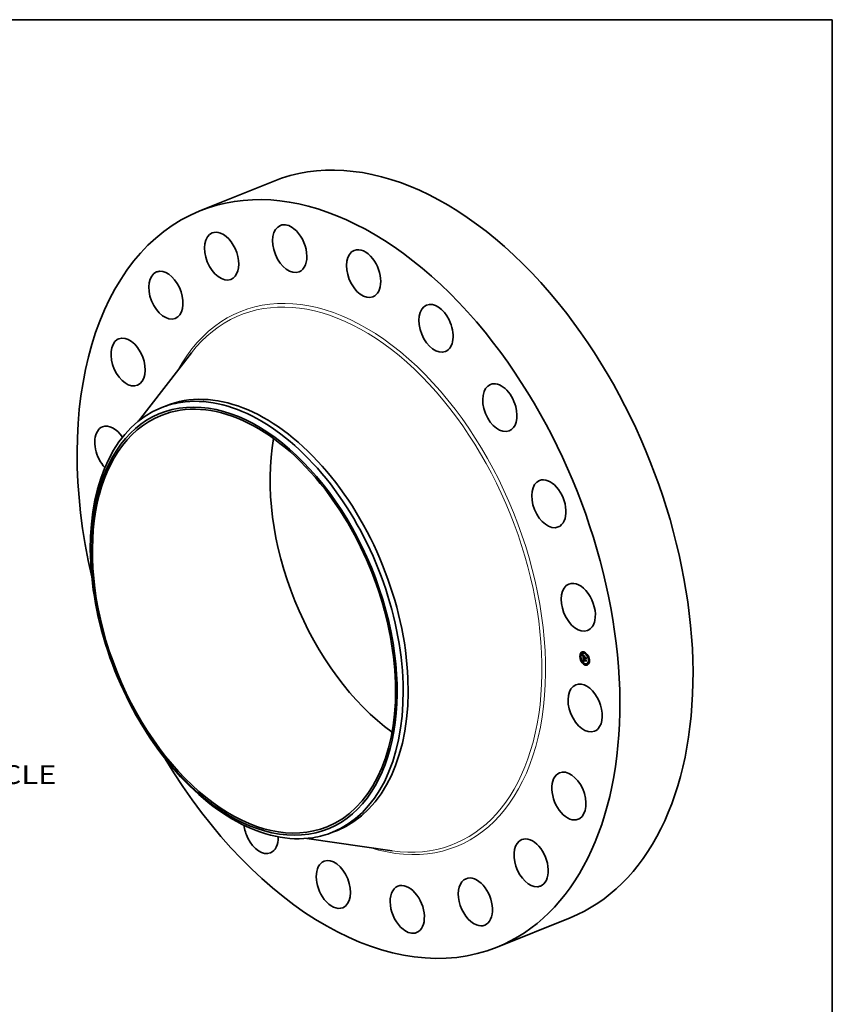
# Model space of a CAD drawing. Extents: x 0 to 10.8, y 0 to 8.2.
# Drawn here: x 6.5 to 10.8, y 3.1 to 8.2 of the extents above; entities that cross this region are included whole.
import ezdxf
from ezdxf.enums import TextEntityAlignment as Align

# ---------------------------------------------------------------- set-up
doc = ezdxf.new("R2010")
doc.units = 0
doc.header["$MEASUREMENT"] = 0
doc.layers.get('0').update_dxf_attribs({"lineweight": 13})
doc.layers.add('1', color=7, linetype='Continuous', lineweight=13)
doc.styles.get("Standard").update_dxf_attribs({"font": 'isocp.shx'})

# ---------------------------------------------------------------- blocks, each defined once
blk = doc.blocks.new('BLOCK10')
at = {"color": 7, "lineweight": 13, "ltscale": 0.03937}
blk.add_text('BOLT CIRCLE', height=0.656168, dxfattribs=at).set_placement((14.779127, -8.134092), (21.367356, -8.134092), align=Align.FIT)

msp = doc.modelspace()

# ---------------------------------------------------------------- linework, layer by layer
at = {"color": 7, "lineweight": 35, "ltscale": 0.010333}
for p, q in [((7.436042, 7.247876), (7.819361, 7.402514)), ((8.993391, 3.387685), (9.376709, 3.542323))]:
    msp.add_line(p, q, dxfattribs=at)
at = {"color": 7, "lineweight": 35, "ltscale": 0.011308}
for p, q in [((7.113972, 6.145592), (7.391212, 6.503002)), ((7.996535, 3.957888), (8.444165, 3.89291))]:
    msp.add_line(p, q, dxfattribs=at)
at = {"color": 7, "lineweight": 35, "ltscale": 0.000697}
for p, q in [((7.232546, 6.215523), (7.258417, 6.22596)), ((8.130477, 3.989827), (8.156347, 4.000264))]:
    msp.add_line(p, q, dxfattribs=at)
at = {"color": 7, "lineweight": 35, "ltscale": 4.4e-05}
for p, q in [((9.4303, 4.911112), (9.428657, 4.910449)), ((9.431984, 4.906939), (9.430341, 4.906276)), ((9.435419, 4.930654), (9.433776, 4.929991)), ((9.437103, 4.926481), (9.43546, 4.925818)), ((9.442777, 4.928541), (9.441134, 4.927879)), ((9.44571, 4.906247), (9.447353, 4.906909)), ((9.450766, 4.934291), (9.449123, 4.933628)), ((9.449917, 4.911254), (9.45156, 4.911917)), ((9.450368, 4.904677), (9.452011, 4.90534)), ((9.450438, 4.904219), (9.452081, 4.904882)), ((9.45156, 4.911917), (9.450579, 4.913384)), ((9.45245, 4.930118), (9.450807, 4.929455)), ((9.451296, 4.904364), (9.452938, 4.905027)), ((9.451814, 4.90419), (9.453457, 4.904852)), ((9.452112, 4.904089), (9.453755, 4.904752)), ((9.46735, 4.919892), (9.465708, 4.91923)), ((9.469034, 4.915719), (9.467391, 4.915056)), ((9.438407, 4.887112), (9.436764, 4.886449)), ((9.440091, 4.882939), (9.438448, 4.882276)), ((9.445869, 4.885241), (9.447512, 4.885904)), ((9.446225, 4.885379), (9.447867, 4.886042)), ((9.446311, 4.892311), (9.447954, 4.892974)), ((9.446574, 4.885505), (9.448217, 4.886168)), ((9.446863, 4.891964), (9.448506, 4.892626)), ((9.446918, 4.885619), (9.448561, 4.886282)), ((9.447139, 4.892032), (9.448782, 4.892695)), ((9.447256, 4.885722), (9.448899, 4.886385)), ((9.454992, 4.872714), (9.453349, 4.872051)), ((9.456675, 4.86854), (9.455032, 4.867878)), ((9.458004, 4.891297), (9.459085, 4.892667)), ((9.464664, 4.87429), (9.463021, 4.873627)), ((9.470338, 4.87635), (9.468696, 4.875688)), ((9.472022, 4.872177), (9.470379, 4.871515)), ((9.475457, 4.895893), (9.473815, 4.89523)), ((9.477141, 4.891719), (9.475498, 4.891057))]:
    msp.add_line(p, q, dxfattribs=at)
at = {"color": 7, "lineweight": 35, "ltscale": 8e-06}
for p, q in [((9.443354, 4.920318), (9.443544, 4.920077)), ((9.444508, 4.919992), (9.444797, 4.920108)), ((9.444756, 4.918627), (9.444985, 4.918387)), ((9.444785, 4.914232), (9.444769, 4.913904)), ((9.444871, 4.919522), (9.445173, 4.919644)), ((9.445023, 4.9037), (9.445315, 4.903818)), ((9.445233, 4.919084), (9.445545, 4.919209)), ((9.445299, 4.9137), (9.445586, 4.913816)), ((9.445301, 4.913167), (9.445588, 4.913283)), ((9.445323, 4.914179), (9.445606, 4.914294)), ((9.44533, 4.91258), (9.445609, 4.912692)), ((9.445374, 4.914605), (9.445658, 4.914719)), ((9.445451, 4.914976), (9.445555, 4.915293)), ((9.445451, 4.914976), (9.445748, 4.915096)), ((9.445555, 4.915293), (9.445867, 4.915419)), ((9.445594, 4.91304), (9.445607, 4.912729)), ((9.445607, 4.912729), (9.445624, 4.912398)), ((9.445708, 4.914969), (9.445645, 4.914657)), ((9.445668, 4.911774), (9.445695, 4.911475)), ((9.445695, 4.911475), (9.445728, 4.911149)), ((9.445799, 4.915261), (9.445708, 4.914969)), ((9.445843, 4.915766), (9.446133, 4.915883)), ((9.446374, 4.917125), (9.446606, 4.916928)), ((9.446606, 4.916928), (9.446835, 4.916733)), ((9.451448, 4.911106), (9.451731, 4.91122)), ((9.451841, 4.903904), (9.452119, 4.904016)), ((9.458636, 4.90786), (9.458919, 4.907974)), ((9.44523, 4.903426), (9.445539, 4.903551)), ((9.445866, 4.897501), (9.445872, 4.8972)), ((9.445872, 4.8972), (9.44589, 4.896879)), ((9.446462, 4.897724), (9.446776, 4.89785)), ((9.446466, 4.897495), (9.446767, 4.897617)), ((9.44647, 4.889789), (9.446532, 4.889463)), ((9.446475, 4.897249), (9.446765, 4.897366)), ((9.446488, 4.896984), (9.446773, 4.897099)), ((9.446506, 4.896701), (9.44679, 4.896816)), ((9.446532, 4.889463), (9.446604, 4.889154)), ((9.446604, 4.889154), (9.446687, 4.888864)), ((9.446768, 4.897206), (9.446783, 4.896902)), ((9.446942, 4.890729), (9.446914, 4.891064)), ((9.446979, 4.89041), (9.446942, 4.890729)), ((9.447024, 4.890107), (9.446979, 4.89041)), ((9.447201, 4.890968), (9.447226, 4.890665)), ((9.447913, 4.885892), (9.447587, 4.885813)), ((9.447844, 4.888079), (9.448123, 4.888191)), ((9.448232, 4.885959), (9.447913, 4.885892)), ((9.447993, 4.887911), (9.44829, 4.888031)), ((9.448157, 4.88775), (9.448464, 4.887874)), ((9.448545, 4.886014), (9.448232, 4.885959)), ((9.448852, 4.886058), (9.448545, 4.886014)), ((9.451837, 4.902007), (9.451979, 4.901741)), ((9.451979, 4.901741), (9.452136, 4.901476)), ((9.452136, 4.901476), (9.45231, 4.901214)), ((9.4524, 4.902091), (9.452679, 4.902204)), ((9.452533, 4.901859), (9.452812, 4.901972)), ((9.459624, 4.893456), (9.459908, 4.89357))]:
    msp.add_line(p, q, dxfattribs=at)
at = {"color": 7, "lineweight": 35, "ltscale": 0.000392}
msp.add_line((9.444426, 4.904695), (9.443354, 4.920318), dxfattribs=at)
at = {"color": 7, "lineweight": 35, "ltscale": 7e-06}
for p, q in [((9.443544, 4.920077), (9.443725, 4.919849)), ((9.443725, 4.919849), (9.443897, 4.919635)), ((9.44378, 4.921027), (9.443949, 4.921235)), ((9.44378, 4.921027), (9.444028, 4.921127)), ((9.444145, 4.920494), (9.444415, 4.920603)), ((9.444812, 4.91453), (9.444785, 4.914232)), ((9.44485, 4.914798), (9.444812, 4.91453)), ((9.44536, 4.912163), (9.445632, 4.912273)), ((9.445392, 4.911754), (9.445661, 4.911863)), ((9.445425, 4.911355), (9.445696, 4.911464)), ((9.445461, 4.910964), (9.445736, 4.911075)), ((9.445555, 4.915293), (9.445686, 4.915557)), ((9.445584, 4.913602), (9.445587, 4.913331)), ((9.445587, 4.913331), (9.445594, 4.91304)), ((9.445647, 4.912047), (9.445668, 4.911774)), ((9.445686, 4.915557), (9.445843, 4.915766)), ((9.445917, 4.915535), (9.445799, 4.915261)), ((9.446063, 4.915789), (9.445917, 4.915535)), ((9.445949, 4.917492), (9.446155, 4.917313)), ((9.446236, 4.916024), (9.446063, 4.915789)), ((9.446304, 4.916525), (9.44607, 4.916411)), ((9.446155, 4.917313), (9.446374, 4.917125)), ((9.446559, 4.916633), (9.446304, 4.916525)), ((9.446559, 4.916633), (9.446826, 4.916741)), ((9.446835, 4.916733), (9.446559, 4.916633)), ((9.447512, 4.917387), (9.447379, 4.917123)), ((9.451305, 4.90392), (9.451332, 4.903641)), ((9.451578, 4.911657), (9.45156, 4.911917)), ((9.451841, 4.903904), (9.451814, 4.90419)), ((9.451881, 4.903625), (9.451841, 4.903904)), ((9.451881, 4.903625), (9.452153, 4.903735)), ((9.44587, 4.897781), (9.445866, 4.897501)), ((9.445886, 4.898041), (9.44587, 4.897781)), ((9.44589, 4.896879), (9.44591, 4.896608)), ((9.44591, 4.896608), (9.445934, 4.896335)), ((9.445934, 4.896335), (9.445961, 4.896061)), ((9.445961, 4.896061), (9.445992, 4.895786)), ((9.445992, 4.895786), (9.446027, 4.89551)), ((9.446311, 4.892311), (9.446308, 4.892016)), ((9.446308, 4.892016), (9.44631, 4.891724)), ((9.44631, 4.891724), (9.446317, 4.891436)), ((9.446317, 4.891436), (9.446328, 4.891153)), ((9.446328, 4.891153), (9.446345, 4.890874)), ((9.446488, 4.896984), (9.446475, 4.897249)), ((9.446478, 4.8983), (9.446511, 4.898594)), ((9.446506, 4.896701), (9.446488, 4.896984)), ((9.446687, 4.888864), (9.446779, 4.888591)), ((9.446771, 4.89778), (9.446764, 4.897499)), ((9.446764, 4.897499), (9.446768, 4.897206)), ((9.446791, 4.898049), (9.446771, 4.89778)), ((9.446779, 4.888591), (9.446881, 4.888336)), ((9.446881, 4.888336), (9.446994, 4.888099)), ((9.44689, 4.899294), (9.447135, 4.899392)), ((9.446914, 4.891064), (9.447189, 4.891175)), ((9.446942, 4.890729), (9.447212, 4.890838)), ((9.446979, 4.89041), (9.447243, 4.890517)), ((9.447024, 4.890107), (9.447284, 4.890212)), ((9.447079, 4.88982), (9.447024, 4.890107)), ((9.447079, 4.88982), (9.447334, 4.889923)), ((9.447142, 4.889548), (9.447079, 4.88982)), ((9.447142, 4.889548), (9.447393, 4.88965)), ((9.447214, 4.889293), (9.447142, 4.889548)), ((9.447214, 4.889293), (9.447463, 4.889393)), ((9.447226, 4.890665), (9.447259, 4.890377)), ((9.447259, 4.890377), (9.4473, 4.890105)), ((9.447295, 4.889054), (9.447543, 4.889154)), ((9.4473, 4.890105), (9.447348, 4.889847)), ((9.447385, 4.888831), (9.447639, 4.888933)), ((9.447483, 4.888624), (9.447738, 4.888726)), ((9.447593, 4.900322), (9.447801, 4.900162)), ((9.44771, 4.888252), (9.447981, 4.888362)), ((9.447801, 4.900162), (9.448015, 4.9)), ((9.447942, 4.88695), (9.448152, 4.886794)), ((9.448152, 4.886794), (9.448377, 4.886649)), ((9.448377, 4.886649), (9.448616, 4.886513)), ((9.448616, 4.886513), (9.448871, 4.886387)), ((9.448961, 4.887168), (9.448738, 4.887304)), ((9.448871, 4.886387), (9.449141, 4.886271)), ((9.449199, 4.887039), (9.448961, 4.887168)), ((9.449452, 4.886915), (9.449199, 4.887039)), ((9.451332, 4.903641), (9.451375, 4.903364)), ((9.451375, 4.903364), (9.451435, 4.903089)), ((9.451435, 4.903089), (9.451511, 4.902815)), ((9.451511, 4.902815), (9.451604, 4.902544)), ((9.451604, 4.902544), (9.451712, 4.902274)), ((9.451712, 4.902274), (9.451837, 4.902007)), ((9.451856, 4.901413), (9.452112, 4.901516)), ((9.451934, 4.903353), (9.451881, 4.903625)), ((9.451934, 4.903353), (9.452203, 4.903461)), ((9.452, 4.903087), (9.451934, 4.903353)), ((9.452, 4.903087), (9.452269, 4.903195)), ((9.45208, 4.902828), (9.452, 4.903087)), ((9.45208, 4.902828), (9.452351, 4.902937)), ((9.452173, 4.902576), (9.45208, 4.902828)), ((9.452173, 4.902576), (9.452447, 4.902686)), ((9.45228, 4.90233), (9.452173, 4.902576)), ((9.45228, 4.90233), (9.452557, 4.902442)), ((9.4524, 4.902091), (9.45228, 4.90233)), ((9.452533, 4.901859), (9.4524, 4.902091)), ((9.45268, 4.901633), (9.452533, 4.901859)), ((9.452892, 4.901841), (9.45268, 4.901633))]:
    msp.add_line(p, q, dxfattribs=at)
at = {"color": 7, "lineweight": 35, "ltscale": 1.6e-05}
for p, q in [((9.444145, 4.920494), (9.44378, 4.921027)), ((9.444343, 4.920697), (9.444728, 4.920193)), ((9.446863, 4.891964), (9.446311, 4.892311)), ((9.448506, 4.892626), (9.447954, 4.892974)), ((9.450791, 4.902989), (9.451403, 4.903236))]:
    msp.add_line(p, q, dxfattribs=at)
at = {"color": 7, "lineweight": 35, "ltscale": 6e-06}
for p, q in [((9.443897, 4.919635), (9.444062, 4.919434)), ((9.444062, 4.919434), (9.444217, 4.919246)), ((9.444217, 4.919246), (9.444365, 4.919071)), ((9.444898, 4.915036), (9.44485, 4.914798)), ((9.445409, 4.917978), (9.445576, 4.917825)), ((9.445576, 4.917825), (9.445757, 4.917663)), ((9.445587, 4.913853), (9.445584, 4.913602)), ((9.445594, 4.914084), (9.445587, 4.913853)), ((9.445857, 4.91629), (9.445666, 4.916163)), ((9.445757, 4.917663), (9.445949, 4.917492)), ((9.445843, 4.915766), (9.446026, 4.915922)), ((9.44607, 4.916411), (9.445857, 4.91629)), ((9.446026, 4.915922), (9.446236, 4.916024)), ((9.451297, 4.904145), (9.451305, 4.90392)), ((9.452112, 4.904089), (9.452135, 4.903858)), ((9.452135, 4.903858), (9.452169, 4.903628)), ((9.444521, 4.90331), (9.444686, 4.903144)), ((9.445912, 4.898281), (9.445886, 4.898041)), ((9.445949, 4.898501), (9.445912, 4.898281)), ((9.446334, 4.90142), (9.446493, 4.901266)), ((9.446466, 4.897495), (9.446462, 4.897724)), ((9.446475, 4.897249), (9.446466, 4.897495)), ((9.446493, 4.901266), (9.446659, 4.901111)), ((9.446511, 4.898594), (9.446564, 4.898819)), ((9.446659, 4.901111), (9.446832, 4.900955)), ((9.446821, 4.898308), (9.446791, 4.898049)), ((9.446801, 4.89669), (9.446824, 4.896471)), ((9.446864, 4.898554), (9.446821, 4.898308)), ((9.446824, 4.896471), (9.446854, 4.896245)), ((9.446832, 4.900955), (9.447012, 4.900798)), ((9.446918, 4.898789), (9.446864, 4.898554)), ((9.446983, 4.899013), (9.446918, 4.898789)), ((9.44706, 4.899224), (9.446983, 4.899013)), ((9.446994, 4.888099), (9.447116, 4.887879)), ((9.447012, 4.900798), (9.447198, 4.90064)), ((9.447116, 4.887879), (9.447252, 4.887673)), ((9.447198, 4.90064), (9.447392, 4.900482)), ((9.447295, 4.889054), (9.447214, 4.889293)), ((9.447252, 4.887673), (9.447402, 4.887478)), ((9.447385, 4.888831), (9.447295, 4.889054)), ((9.447348, 4.889847), (9.447404, 4.889604)), ((9.447483, 4.888624), (9.447385, 4.888831)), ((9.447392, 4.900482), (9.447593, 4.900322)), ((9.447402, 4.887478), (9.447567, 4.887292)), ((9.447404, 4.889604), (9.447468, 4.889375)), ((9.447628, 4.899822), (9.447406, 4.8998)), ((9.447468, 4.889375), (9.447539, 4.889162)), ((9.447567, 4.887292), (9.447747, 4.887116)), ((9.447865, 4.89983), (9.447628, 4.899822)), ((9.447747, 4.887116), (9.447942, 4.88695)), ((9.447993, 4.887911), (9.447844, 4.888079)), ((9.448015, 4.9), (9.447865, 4.89983)), ((9.448157, 4.88775), (9.447993, 4.887911)), ((9.448335, 4.887595), (9.448157, 4.88775)), ((9.448529, 4.887447), (9.448335, 4.887595)), ((9.448738, 4.887304), (9.448529, 4.887447)), ((9.448803, 4.887634), (9.448997, 4.887519)), ((9.448997, 4.887519), (9.449205, 4.88741)), ((9.449199, 4.887039), (9.449437, 4.887135)), ((9.449205, 4.88741), (9.449425, 4.887307)), ((9.452169, 4.903628), (9.452216, 4.9034)), ((9.452216, 4.9034), (9.452275, 4.903173)), ((9.452275, 4.903173), (9.452347, 4.902948)), ((9.452347, 4.902948), (9.452431, 4.902724)), ((9.452431, 4.902724), (9.452528, 4.902501)), ((9.452528, 4.902501), (9.452637, 4.90228)), ((9.452637, 4.90228), (9.452758, 4.90206)), ((9.452758, 4.90206), (9.452892, 4.901841))]:
    msp.add_line(p, q, dxfattribs=at)
at = {"color": 7, "lineweight": 35, "ltscale": 1.7e-05}
for p, q in [((9.443949, 4.921235), (9.444343, 4.920697)), ((9.446572, 4.895885), (9.447187, 4.896133))]:
    msp.add_line(p, q, dxfattribs=at)
at = {"color": 7, "lineweight": 35, "ltscale": 1.5e-05}
for p, q in [((9.444508, 4.919992), (9.444145, 4.920494)), ((9.444871, 4.919522), (9.444508, 4.919992)), ((9.444728, 4.920193), (9.445106, 4.919724)), ((9.44533, 4.91258), (9.445301, 4.913167)), ((9.447406, 4.8998), (9.447976, 4.90003)), ((9.448071, 4.90113), (9.448524, 4.900755)), ((9.448545, 4.886014), (9.449093, 4.886236)), ((9.450957, 4.902626), (9.451503, 4.902846))]:
    msp.add_line(p, q, dxfattribs=at)
at = {"color": 7, "lineweight": 35, "ltscale": 5e-06}
for p, q in [((9.444365, 4.919071), (9.444504, 4.91891)), ((9.444957, 4.915245), (9.444898, 4.915036)), ((9.445027, 4.915424), (9.444957, 4.915245)), ((9.445112, 4.915585), (9.445027, 4.915424)), ((9.445219, 4.915739), (9.445112, 4.915585)), ((9.445347, 4.915887), (9.445219, 4.915739)), ((9.445255, 4.918123), (9.445409, 4.917978)), ((9.445496, 4.916028), (9.445347, 4.915887)), ((9.445666, 4.916163), (9.445496, 4.916028)), ((9.445606, 4.914295), (9.445594, 4.914084)), ((9.446026, 4.915922), (9.446219, 4.915999)), ((9.451296, 4.904364), (9.451297, 4.904145)), ((9.452121, 4.904697), (9.452081, 4.904882)), ((9.453477, 4.90464), (9.453457, 4.904852)), ((9.445997, 4.8987), (9.445949, 4.898501)), ((9.446056, 4.898879), (9.445997, 4.8987)), ((9.446182, 4.901574), (9.446334, 4.90142)), ((9.446462, 4.897724), (9.446463, 4.897934)), ((9.446564, 4.898819), (9.446644, 4.899009)), ((9.446644, 4.899009), (9.446753, 4.899167)), ((9.446753, 4.899167), (9.44689, 4.899294)), ((9.446783, 4.896902), (9.446801, 4.89669)), ((9.44701, 4.89972), (9.446836, 4.899661)), ((9.44689, 4.899294), (9.447056, 4.899389)), ((9.4472, 4.899766), (9.44701, 4.89972)), ((9.447149, 4.899425), (9.44706, 4.899224)), ((9.447406, 4.8998), (9.4472, 4.899766)), ((9.447844, 4.888079), (9.44771, 4.888252)), ((9.448452, 4.887883), (9.448621, 4.887756)), ((9.448621, 4.887756), (9.448803, 4.887634))]:
    msp.add_line(p, q, dxfattribs=at)
at = {"color": 7, "lineweight": 35, "ltscale": 5e-05}
msp.add_line((9.44571, 4.906247), (9.444426, 4.904695), dxfattribs=at)
at = {"color": 7, "lineweight": 35, "ltscale": 9e-06}
for p, q in [((9.444504, 4.91891), (9.444756, 4.918627)), ((9.444769, 4.913904), (9.444763, 4.913548)), ((9.444985, 4.918387), (9.445255, 4.918123)), ((9.445023, 4.9037), (9.445151, 4.904024)), ((9.44523, 4.903426), (9.445023, 4.9037)), ((9.445151, 4.904024), (9.445373, 4.903745)), ((9.445374, 4.914605), (9.445451, 4.914976)), ((9.445593, 4.918677), (9.445912, 4.918806)), ((9.445645, 4.914657), (9.445606, 4.914295)), ((9.445624, 4.912398), (9.445647, 4.912047)), ((9.445686, 4.915557), (9.446003, 4.915685)), ((9.445728, 4.911149), (9.445767, 4.910797)), ((9.445953, 4.918303), (9.446275, 4.918433)), ((9.446311, 4.91796), (9.446636, 4.918091)), ((9.446668, 4.917649), (9.446994, 4.917781)), ((9.447024, 4.917371), (9.447353, 4.917503)), ((9.448059, 4.914924), (9.448197, 4.91526)), ((9.452966, 4.913653), (9.452827, 4.913317)), ((9.445465, 4.903142), (9.44523, 4.903426)), ((9.445465, 4.903142), (9.445787, 4.903272)), ((9.445728, 4.902847), (9.446061, 4.902981)), ((9.446018, 4.902541), (9.44636, 4.902678)), ((9.446574, 4.885505), (9.446225, 4.885379)), ((9.446337, 4.902224), (9.446684, 4.902364)), ((9.446377, 4.890495), (9.446418, 4.890133)), ((9.446418, 4.890133), (9.44647, 4.889789)), ((9.446463, 4.897934), (9.446478, 4.8983)), ((9.446463, 4.897934), (9.446793, 4.898067)), ((9.446918, 4.885619), (9.446574, 4.885505)), ((9.446684, 4.901896), (9.447035, 4.902038)), ((9.446753, 4.899167), (9.447096, 4.899305)), ((9.447256, 4.885722), (9.446918, 4.885619)), ((9.447587, 4.885813), (9.447256, 4.885722)), ((9.448217, 4.886168), (9.447867, 4.886042)), ((9.447891, 4.900847), (9.448242, 4.900989)), ((9.448561, 4.886282), (9.448217, 4.886168)), ((9.448335, 4.887595), (9.448663, 4.887727)), ((9.448524, 4.900755), (9.448452, 4.900397)), ((9.448529, 4.887447), (9.44888, 4.887588)), ((9.448899, 4.886385), (9.448561, 4.886282)), ((9.449141, 4.886271), (9.448852, 4.886058)), ((9.451595, 4.90168), (9.451359, 4.901972)), ((9.451595, 4.90168), (9.451937, 4.901818)), ((9.451856, 4.901413), (9.451595, 4.90168)), ((9.45214, 4.901169), (9.451856, 4.901413)), ((9.460393, 4.886492), (9.460119, 4.886246))]:
    msp.add_line(p, q, dxfattribs=at)
at = {"color": 7, "lineweight": 35, "ltscale": 1e-05}
for p, q in [((9.444763, 4.913548), (9.444768, 4.913161)), ((9.444768, 4.913161), (9.444784, 4.912745)), ((9.44536, 4.912163), (9.44533, 4.91258)), ((9.445392, 4.911754), (9.44536, 4.912163)), ((9.445373, 4.903745), (9.44562, 4.903456)), ((9.445425, 4.911355), (9.445392, 4.911754)), ((9.445461, 4.910964), (9.445425, 4.911355)), ((9.445499, 4.910582), (9.445461, 4.910964)), ((9.445767, 4.910797), (9.445812, 4.910417)), ((9.447194, 4.917619), (9.447512, 4.917387)), ((9.445728, 4.902847), (9.445465, 4.903142)), ((9.44562, 4.903456), (9.445893, 4.903156)), ((9.446225, 4.885379), (9.445869, 4.885241)), ((9.446345, 4.890874), (9.446377, 4.890495)), ((9.446478, 4.8983), (9.446846, 4.898449)), ((9.447058, 4.901557), (9.447411, 4.9017)), ((9.447461, 4.901208), (9.447813, 4.90135)), ((9.447867, 4.886042), (9.447512, 4.885904)), ((9.447539, 4.889162), (9.447705, 4.888781)), ((9.447628, 4.899822), (9.447985, 4.899966)), ((9.447705, 4.888781), (9.447904, 4.888454)), ((9.447904, 4.888454), (9.448152, 4.888156)), ((9.448152, 4.888156), (9.448452, 4.887883)), ((9.448738, 4.887304), (9.449116, 4.887457)), ((9.449425, 4.887307), (9.449452, 4.886915)), ((9.450791, 4.902989), (9.45065, 4.903375)), ((9.450957, 4.902626), (9.450791, 4.902989)), ((9.451146, 4.902287), (9.450957, 4.902626)), ((9.451359, 4.901972), (9.451146, 4.902287)), ((9.459474, 4.899888), (9.459202, 4.899612))]:
    msp.add_line(p, q, dxfattribs=at)
at = {"color": 7, "lineweight": 35, "ltscale": 1.1e-05}
for p, q in [((9.444784, 4.912745), (9.44481, 4.912299)), ((9.445323, 4.914179), (9.445374, 4.914605)), ((9.44554, 4.910142), (9.445499, 4.910582)), ((9.446531, 4.918185), (9.446866, 4.917885)), ((9.447024, 4.917371), (9.446668, 4.917649)), ((9.446866, 4.917885), (9.447194, 4.917619)), ((9.447379, 4.917123), (9.447024, 4.917371)), ((9.450532, 4.903785), (9.450438, 4.904219)), ((9.45065, 4.903375), (9.450532, 4.903785)), ((9.451448, 4.911106), (9.451716, 4.911442)), ((9.446018, 4.902541), (9.445728, 4.902847)), ((9.445893, 4.903156), (9.446192, 4.902845)), ((9.446337, 4.902224), (9.446018, 4.902541)), ((9.446192, 4.902845), (9.446516, 4.902524)), ((9.446511, 4.898594), (9.44691, 4.898754)), ((9.446564, 4.898819), (9.446975, 4.898985)), ((9.446644, 4.899009), (9.44704, 4.899168)), ((9.44771, 4.888252), (9.447483, 4.888624)), ((9.448961, 4.887168), (9.449369, 4.887333)), ((9.451359, 4.901972), (9.451775, 4.90214))]:
    msp.add_line(p, q, dxfattribs=at)
at = {"color": 7, "lineweight": 35, "ltscale": 2.2e-05}
msp.add_line((9.44481, 4.912299), (9.44488, 4.911437), dxfattribs=at)
at = {"color": 7, "lineweight": 35, "ltscale": 1.4e-05}
for p, q in [((9.445233, 4.919084), (9.444871, 4.919522)), ((9.444969, 4.909981), (9.444996, 4.909428)), ((9.445106, 4.919724), (9.445475, 4.919288)), ((9.445593, 4.918677), (9.445233, 4.919084)), ((9.448059, 4.914924), (9.448575, 4.915132)), ((9.451814, 4.90419), (9.451296, 4.904364)), ((9.453457, 4.904852), (9.452938, 4.905027)), ((9.447891, 4.900847), (9.447461, 4.901208)), ((9.447644, 4.901495), (9.448071, 4.90113))]:
    msp.add_line(p, q, dxfattribs=at)
at = {"color": 7, "lineweight": 35, "ltscale": 3.6e-05}
for p, q in [((9.44488, 4.911437), (9.444969, 4.909981)), ((9.447587, 4.885813), (9.448938, 4.886358))]:
    msp.add_line(p, q, dxfattribs=at)
at = {"color": 7, "lineweight": 35, "ltscale": 0.000136}
for p, q in [((9.444996, 4.909428), (9.450162, 4.907687)), ((9.45681, 4.906344), (9.451655, 4.908081))]:
    msp.add_line(p, q, dxfattribs=at)
at = {"color": 7, "lineweight": 35, "ltscale": 5.8e-05}
msp.add_line((9.445346, 4.915886), (9.445188, 4.918188), dxfattribs=at)
at = {"color": 7, "lineweight": 35, "ltscale": 1.2e-05}
for p, q in [((9.445299, 4.9137), (9.445323, 4.914179)), ((9.446311, 4.91796), (9.445953, 4.918303)), ((9.446187, 4.918518), (9.446531, 4.918185)), ((9.446668, 4.917649), (9.446311, 4.91796)), ((9.450438, 4.904219), (9.450368, 4.904677)), ((9.452081, 4.904882), (9.452011, 4.90534)), ((9.446684, 4.901896), (9.446337, 4.902224)), ((9.446516, 4.902524), (9.446866, 4.902191))]:
    msp.add_line(p, q, dxfattribs=at)
at = {"color": 7, "lineweight": 35, "ltscale": 1.3e-05}
for p, q in [((9.445301, 4.913167), (9.445299, 4.9137)), ((9.445475, 4.919288), (9.445835, 4.918886)), ((9.44554, 4.910142), (9.446036, 4.910342)), ((9.445953, 4.918303), (9.445593, 4.918677)), ((9.445835, 4.918886), (9.446187, 4.918518)), ((9.451655, 4.908081), (9.452151, 4.908281)), ((9.447058, 4.901557), (9.446684, 4.901896)), ((9.446866, 4.902191), (9.447242, 4.901848)), ((9.447461, 4.901208), (9.447058, 4.901557)), ((9.447242, 4.901848), (9.447644, 4.901495)), ((9.451146, 4.902287), (9.451629, 4.902482))]:
    msp.add_line(p, q, dxfattribs=at)
at = {"color": 7, "lineweight": 35, "ltscale": 0.00012}
msp.add_line((9.450099, 4.908605), (9.44554, 4.910142), dxfattribs=at)
at = {"color": 7, "lineweight": 35, "ltscale": 0.000123}
for p, q in [((9.450368, 4.904677), (9.44571, 4.906247)), ((9.452011, 4.90534), (9.447353, 4.906909))]:
    msp.add_line(p, q, dxfattribs=at)
at = {"color": 7, "lineweight": 35, "ltscale": 7e-05}
msp.add_line((9.446, 4.906363), (9.445808, 4.909154), dxfattribs=at)
at = {"color": 7, "lineweight": 35, "ltscale": 0.000112}
msp.add_line((9.445812, 4.910417), (9.450073, 4.908981), dxfattribs=at)
at = {"color": 7, "lineweight": 35, "ltscale": 9.1e-05}
msp.add_line((9.449917, 4.911254), (9.447886, 4.914291), dxfattribs=at)
at = {"color": 7, "lineweight": 35, "ltscale": 0.000122}
msp.add_line((9.447886, 4.914291), (9.452511, 4.912732), dxfattribs=at)
at = {"color": 7, "lineweight": 35, "ltscale": 0.000126}
for p, q in [((9.452827, 4.913317), (9.448059, 4.914924)), ((9.448197, 4.91526), (9.452966, 4.913653))]:
    msp.add_line(p, q, dxfattribs=at)
at = {"color": 7, "lineweight": 35, "ltscale": 5.7e-05}
msp.add_line((9.450073, 4.908981), (9.449917, 4.911254), dxfattribs=at)
at = {"color": 7, "lineweight": 35, "ltscale": 2.4e-05}
for p, q in [((9.450073, 4.908981), (9.450954, 4.909337)), ((9.450099, 4.908605), (9.45098, 4.908961)), ((9.450162, 4.907687), (9.451043, 4.908043)), ((9.44701, 4.89972), (9.447907, 4.900082))]:
    msp.add_line(p, q, dxfattribs=at)
at = {"color": 7, "lineweight": 35, "ltscale": 2.3e-05}
for p, q in [((9.450162, 4.907687), (9.450099, 4.908605)), ((9.446914, 4.891064), (9.446863, 4.891964)), ((9.448232, 4.885959), (9.449075, 4.886299))]:
    msp.add_line(p, q, dxfattribs=at)
at = {"color": 7, "lineweight": 35, "ltscale": 2.1e-05}
msp.add_line((9.450532, 4.903785), (9.451299, 4.904095), dxfattribs=at)
at = {"color": 7, "lineweight": 35, "ltscale": 6.3e-05}
msp.add_line((9.452511, 4.912732), (9.450852, 4.910821), dxfattribs=at)
at = {"color": 7, "lineweight": 35, "ltscale": 8.6e-05}
msp.add_line((9.450852, 4.910821), (9.451089, 4.907375), dxfattribs=at)
at = {"color": 7, "lineweight": 35, "ltscale": 0.000147}
msp.add_line((9.451089, 4.907375), (9.456652, 4.9055), dxfattribs=at)
at = {"color": 7, "lineweight": 35, "ltscale": 7.6e-05}
msp.add_line((9.451655, 4.908081), (9.451448, 4.911106), dxfattribs=at)
at = {"color": 7, "lineweight": 35, "ltscale": 7.7e-05}
msp.add_line((9.451716, 4.911442), (9.451927, 4.908357), dxfattribs=at)
at = {"color": 7, "lineweight": 35, "ltscale": 0.000125}
for p, q in [((9.451927, 4.908357), (9.456651, 4.906764)), ((9.456859, 4.902489), (9.452112, 4.904089))]:
    msp.add_line(p, q, dxfattribs=at)
at = {"color": 7, "lineweight": 35, "ltscale": 0.000117}
msp.add_line((9.458208, 4.903251), (9.453755, 4.904752), dxfattribs=at)
at = {"color": 7, "lineweight": 35, "ltscale": 7.2e-05}
msp.add_line((9.456651, 4.906764), (9.458876, 4.908602), dxfattribs=at)
at = {"color": 7, "lineweight": 35, "ltscale": 3.5e-05}
msp.add_line((9.456651, 4.906764), (9.457945, 4.907286), dxfattribs=at)
at = {"color": 7, "lineweight": 35, "ltscale": 4.9e-05}
msp.add_line((9.456652, 4.9055), (9.457955, 4.906943), dxfattribs=at)
at = {"color": 7, "lineweight": 35, "ltscale": 3.7e-05}
for p, q in [((9.456652, 4.9055), (9.458016, 4.90605)), ((9.456859, 4.902489), (9.458222, 4.90304))]:
    msp.add_line(p, q, dxfattribs=at)
at = {"color": 7, "lineweight": 35, "ltscale": 5.9e-05}
msp.add_line((9.458636, 4.90786), (9.45681, 4.906344), dxfattribs=at)
at = {"color": 7, "lineweight": 35, "ltscale": 1e-06}
msp.add_line((9.457852, 4.907209), (9.457798, 4.907227), dxfattribs=at)
at = {"color": 7, "lineweight": 35, "ltscale": 0.000185}
msp.add_line((9.457955, 4.906943), (9.458462, 4.899553), dxfattribs=at)
at = {"color": 7, "lineweight": 35, "ltscale": 0.000207}
msp.add_line((9.459202, 4.899612), (9.458636, 4.90786), dxfattribs=at)
at = {"color": 7, "lineweight": 35, "ltscale": 0.000218}
msp.add_line((9.458876, 4.908602), (9.459474, 4.899888), dxfattribs=at)
at = {"color": 7, "lineweight": 35, "ltscale": 0.000453}
msp.add_line((9.445869, 4.885241), (9.444521, 4.90331), dxfattribs=at)
at = {"color": 7, "lineweight": 35, "ltscale": 5.4e-05}
msp.add_line((9.444686, 4.903144), (9.446182, 4.901574), dxfattribs=at)
at = {"color": 7, "lineweight": 35, "ltscale": 0.000317}
msp.add_line((9.446027, 4.89551), (9.458004, 4.891297), dxfattribs=at)
at = {"color": 7, "lineweight": 35, "ltscale": 4e-06}
for p, q in [((9.446126, 4.899038), (9.446056, 4.898879)), ((9.446206, 4.899176), (9.446126, 4.899038)), ((9.4463, 4.899299), (9.446206, 4.899176)), ((9.446411, 4.899408), (9.4463, 4.899299)), ((9.446536, 4.899505), (9.446411, 4.899408)), ((9.446678, 4.899589), (9.446536, 4.899505)), ((9.446836, 4.899661), (9.446678, 4.899589)), ((9.45214, 4.901169), (9.452298, 4.901232)), ((9.45231, 4.901214), (9.45214, 4.901169))]:
    msp.add_line(p, q, dxfattribs=at)
at = {"color": 7, "lineweight": 35, "ltscale": 4.8e-05}
msp.add_line((9.446499, 4.899476), (9.446356, 4.901399), dxfattribs=at)
at = {"color": 7, "lineweight": 35, "ltscale": 2e-05}
for p, q in [((9.446572, 4.895885), (9.446506, 4.896701)), ((9.4472, 4.899766), (9.447933, 4.900062))]:
    msp.add_line(p, q, dxfattribs=at)
at = {"color": 7, "lineweight": 35, "ltscale": 0.000303}
msp.add_line((9.458074, 4.892008), (9.446572, 4.895885), dxfattribs=at)
at = {"color": 7, "lineweight": 35, "ltscale": 6.6e-05}
msp.add_line((9.447013, 4.892595), (9.446816, 4.895232), dxfattribs=at)
at = {"color": 7, "lineweight": 35, "ltscale": 2.9e-05}
for p, q in [((9.446836, 4.899661), (9.447898, 4.900089)), ((9.447913, 4.885892), (9.449001, 4.886331))]:
    msp.add_line(p, q, dxfattribs=at)
at = {"color": 7, "lineweight": 35, "ltscale": 0.000293}
msp.add_line((9.446854, 4.896245), (9.457955, 4.892489), dxfattribs=at)
at = {"color": 7, "lineweight": 35, "ltscale": 3e-06}
msp.add_line((9.447056, 4.899389), (9.447149, 4.899425), dxfattribs=at)
at = {"color": 7, "lineweight": 35, "ltscale": 0.00029}
msp.add_line((9.458121, 4.888331), (9.447139, 4.892032), dxfattribs=at)
at = {"color": 7, "lineweight": 35, "ltscale": 2.7e-05}
msp.add_line((9.447139, 4.892032), (9.447201, 4.890968), dxfattribs=at)
at = {"color": 7, "lineweight": 35, "ltscale": 4e-05}
msp.add_line((9.447512, 4.885904), (9.447394, 4.887488), dxfattribs=at)
at = {"color": 7, "lineweight": 35, "ltscale": 1.8e-05}
for p, q in [((9.448452, 4.900397), (9.447891, 4.900847)), ((9.45065, 4.903375), (9.451331, 4.90365))]:
    msp.add_line(p, q, dxfattribs=at)
at = {"color": 7, "lineweight": 35, "ltscale": 0.000278}
msp.add_line((9.459327, 4.889141), (9.448782, 4.892695), dxfattribs=at)
at = {"color": 7, "lineweight": 35, "ltscale": 8.4e-05}
msp.add_line((9.458462, 4.899553), (9.456859, 4.902489), dxfattribs=at)
at = {"color": 7, "lineweight": 35, "ltscale": 6.4e-05}
msp.add_line((9.457955, 4.892489), (9.459865, 4.894183), dxfattribs=at)
at = {"color": 7, "lineweight": 35, "ltscale": 3e-05}
msp.add_line((9.457955, 4.892489), (9.459072, 4.89294), dxfattribs=at)
at = {"color": 7, "lineweight": 35, "ltscale": 3.1e-05}
msp.add_line((9.458004, 4.891297), (9.459148, 4.891758), dxfattribs=at)
at = {"color": 7, "lineweight": 35, "ltscale": 5.3e-05}
msp.add_line((9.459624, 4.893456), (9.458074, 4.892008), dxfattribs=at)
at = {"color": 7, "lineweight": 35, "ltscale": 3.3e-05}
msp.add_line((9.458121, 4.888331), (9.459349, 4.888826), dxfattribs=at)
at = {"color": 7, "lineweight": 35, "ltscale": 7.3e-05}
msp.add_line((9.459557, 4.885789), (9.458121, 4.888331), dxfattribs=at)
at = {"color": 7, "lineweight": 35, "ltscale": 0.000172}
msp.add_line((9.459085, 4.892667), (9.459557, 4.885789), dxfattribs=at)
at = {"color": 7, "lineweight": 35, "ltscale": 0.000181}
msp.add_line((9.460119, 4.886246), (9.459624, 4.893456), dxfattribs=at)
at = {"color": 7, "lineweight": 35, "ltscale": 0.000193}
msp.add_line((9.459865, 4.894183), (9.460393, 4.886492), dxfattribs=at)
at = {"color": 7, "lineweight": 35, "ltscale": 0.03937}
for centre, major_axis, start_param, end_param in [((8.598035, 5.472419), (0.778643, -1.930108), 1.99842421, 3.14161853), ((8.214716, 5.31778), (0.778643, -1.930108), 1.99842421, 3.14161853), ((8.214716, 5.31778), (0.778643, -1.930108), 3.14161853, 4.46264702), ((7.906788, 7.049536), (0.049104, -0.121719), 2.31258347, 3.141597), ((7.549798, 7.010495), (0.049104, -0.121719), 3.14155202, 6.28314467), ((7.549798, 7.010495), (0.049104, -0.121719), 2.62674274, 3.14155202), ((7.549798, 7.010495), (0.049104, -0.121719), 6.28314467, 8.90992805), ((7.906788, 7.049536), (0.049104, -0.121719), 3.141597, 6.28318965), ((7.906788, 7.049536), (0.049104, -0.121719), 0.00000434, 2.31258347), ((8.293919, 6.919061), (0.049104, -0.121719), 3.14158223, 6.28317488), ((8.293919, 6.919061), (0.049104, -0.121719), 1.99842421, 3.14158223), ((8.293919, 6.919061), (0.049104, -0.121719), 6.28317488, 8.28160952), ((7.257895, 6.805759), (0.049104, -0.121719), 3.14159874, 6.28319139), ((7.257895, 6.805759), (0.049104, -0.121719), 2.94090201, 3.14159874), ((7.257895, 6.805759), (0.049104, -0.121719), 0.00000608, 2.94090201), ((8.673298, 6.631842), (0.049104, -0.121719), 1.68426494, 3.14157837), ((8.673298, 6.631842), (0.049104, -0.121719), 3.14157837, 6.28317102), ((8.673298, 6.631842), (0.049104, -0.121719), 6.28317102, 7.96745025), ((8.598035, 5.472419), (0.778643, -1.930108), 0.00002587, 1.99842421), ((7.059653, 6.455369), (0.049104, -0.121719), 3.25506127, 6.28322486), ((7.059653, 6.455369), (0.049104, -0.121719), 3.1416322, 3.25506127), ((7.059653, 6.455369), (0.049104, -0.121719), 0.00003955, 3.1416322), ((8.214716, 5.31778), (0.778643, -1.930108), 0.00002587, 1.99842421), ((7.707382, 5.113112), (0.448948, -1.112855), 0.00002587, 3.14161853), ((9.007788, 6.215993), (0.049104, -0.121719), 3.14159874, 6.28319139), ((9.007788, 6.215993), (0.049104, -0.121719), 1.37010568, 3.14159874), ((7.667119, 5.096869), (-0.439337, 1.089032), 6.14001686, 12.42320217), ((7.667119, 5.096869), (0.434918, -1.078078), 1.99842421, 3.14161853), ((7.681511, 5.102675), (0.448948, -1.112855), 1.99842421, 2.99842421), ((7.681511, 5.102675), (-0.448948, 1.112855), 0.00002587, 1.99842421), ((7.681511, 5.102675), (-0.448948, 1.112855), 6.14001686, 6.28321118), ((9.007788, 6.215993), (0.049104, -0.121719), 0.00000608, 1.37010568), ((7.667119, 5.096869), (0.434918, -1.078078), 3.14161853, 6.28321118), ((6.974476, 5.993624), (0.049104, -0.121719), 3.56922054, 5.28682318), ((6.974476, 5.993624), (0.049104, -0.121719), 3.14158223, 3.56922054), ((6.974476, 5.993624), (0.049104, -0.121719), 1.89031982, 3.14158223), ((8.598035, 5.472419), (0.434918, -1.078078), 3.9173372, 5.50744076), ((9.264647, 5.712221), (0.049104, -0.121719), 3.14160755, 6.2832002), ((9.264647, 5.712221), (0.049104, -0.121719), 1.05594641, 3.14160755), ((7.667119, 5.096869), (0.434918, -1.078078), 0.00002587, 1.99842421), ((7.681511, 5.102675), (-0.448948, 1.112855), 3.14161853, 5.14001686), ((9.264647, 5.712221), (0.049104, -0.121719), 0.0000149, 1.05594641), ((9.418731, 5.169838), (0.049104, -0.121719), 3.141597, 6.28318965), ((9.418731, 5.169838), (0.049104, -0.121719), 0.74178715, 3.141597), ((9.418731, 5.169838), (0.049104, -0.121719), 0.00000434, 0.74178715), ((9.452078, 4.900753), (0.013889, -0.034429), 3.141608, 5.7970965), ((9.453721, 4.901416), (-0.013889, 0.034429), 0.03860162, 1.07330579), ((9.429499, 4.908363), (0.000842, -0.002087), 3.141608, 5.7970965), ((9.429499, 4.908363), (0.000842, -0.002087), 0.00001535, 3.141608), ((9.453721, 4.901416), (-0.013889, 0.034429), 1.17121223, 1.7941212), ((9.429499, 4.908363), (0.000842, -0.002087), 5.7970965, 6.28320065), ((9.452078, 4.900753), (0.010943, -0.027126), 3.141608, 5.7970965), ((9.431142, 4.909025), (-0.000842, 0.002087), 5.7970965, 6.28320065), ((9.431142, 4.909025), (-0.000842, 0.002087), 5.03789066, 5.7970965), ((9.431142, 4.909025), (-0.000842, 0.002087), 3.141608, 3.32720974), ((9.434618, 4.927905), (0.000842, -0.002087), 3.141608, 5.7970965), ((9.434618, 4.927905), (0.000842, -0.002087), 0.00001535, 3.141608), ((9.434618, 4.927905), (0.000842, -0.002087), 5.7970965, 6.28320065), ((9.436261, 4.928567), (-0.000842, 0.002087), 5.7970965, 6.28320065), ((9.436261, 4.928567), (-0.000842, 0.002087), 3.141608, 5.7970965), ((9.452078, 4.900753), (0.013889, -0.034429), 0.00001535, 3.141608), ((9.452078, 4.900753), (0.010943, -0.027126), 0.00001535, 3.141608), ((9.453721, 4.901416), (-0.010943, 0.027126), 5.7970965, 6.28320065), ((9.449965, 4.931542), (0.000842, -0.002087), 3.141608, 5.7970965), ((9.449965, 4.931542), (0.000842, -0.002087), 0.00001535, 3.141608), ((9.449965, 4.931542), (0.000842, -0.002087), 5.7970965, 6.28320065), ((9.451608, 4.932204), (-0.000842, 0.002087), 5.7970965, 6.28320065), ((9.451608, 4.932204), (-0.000842, 0.002087), 3.141608, 5.7970965), ((9.453721, 4.901416), (-0.010943, 0.027126), 5.10321942, 5.7970965), ((9.466549, 4.917143), (0.000842, -0.002087), 3.141608, 5.7970965), ((9.466549, 4.917143), (0.000842, -0.002087), 0.00001535, 3.141608), ((9.466549, 4.917143), (0.000842, -0.002087), 5.7970965, 6.28320065), ((9.453721, 4.901416), (-0.010943, 0.027126), 4.24062511, 4.97582205), ((9.468192, 4.917806), (-0.000842, 0.002087), 6.03214759, 6.28320065), ((9.468192, 4.917806), (-0.000842, 0.002087), 3.141608, 3.94412021), ((9.437606, 4.884363), (0.000842, -0.002087), 3.141608, 6.28320065), ((9.437606, 4.884363), (0.000842, -0.002087), 2.65550384, 3.141608), ((9.437606, 4.884363), (0.000842, -0.002087), 0.00001535, 2.65550384), ((9.453721, 4.901416), (-0.013889, 0.034429), 1.89894821, 2.65550384), ((9.439249, 4.885026), (-0.000842, 0.002087), 6.01417695, 6.28320065), ((9.439249, 4.885026), (-0.000842, 0.002087), 3.141608, 4.0648449), ((9.454191, 4.869964), (0.000842, -0.002087), 3.141608, 6.28320065), ((9.454191, 4.869964), (0.000842, -0.002087), 2.65550384, 3.141608), ((9.452078, 4.900753), (0.010943, -0.027126), 5.7970965, 6.28320065), ((9.454191, 4.869964), (0.000842, -0.002087), 0.00001535, 2.65550384), ((9.452078, 4.900753), (0.013889, -0.034429), 5.7970965, 6.28320065), ((9.455833, 4.870627), (-0.000842, 0.002087), 3.141608, 6.28320065), ((9.453721, 4.901416), (-0.013889, 0.034429), 2.65550384, 3.10295634), ((9.453721, 4.901416), (-0.010943, 0.027126), 3.141608, 4.12443554), ((9.469537, 4.873601), (0.000842, -0.002087), 3.141608, 6.28320065), ((9.469537, 4.873601), (0.000842, -0.002087), 2.65550384, 3.141608), ((9.469537, 4.873601), (0.000842, -0.002087), 0.00001535, 2.65550384), ((9.47118, 4.874264), (-0.000842, 0.002087), 3.141608, 6.28320065), ((9.474656, 4.893143), (0.000842, -0.002087), 3.141608, 5.7970965), ((9.474656, 4.893143), (0.000842, -0.002087), 0.00001535, 3.141608), ((9.474656, 4.893143), (0.000842, -0.002087), 5.7970965, 6.28320065), ((9.476299, 4.893806), (-0.000842, 0.002087), 5.7970965, 6.28320065), ((9.476299, 4.893806), (-0.000842, 0.002087), 5.20358443, 5.7970965), ((9.476299, 4.893806), (-0.000842, 0.002087), 3.141608, 3.32414067), ((9.454957, 4.641937), (0.049104, -0.121719), 3.14158223, 6.28317488), ((9.454957, 4.641937), (0.049104, -0.121719), 0.42762788, 3.14158223), ((9.454957, 4.641937), (0.049104, -0.121719), 6.28317488, 6.71081319), ((7.681511, 5.102675), (0.448948, -1.112855), 5.14001686, 6.14001686), ((8.214716, 5.31778), (0.778643, -1.930108), 4.96213095, 6.28321118), ((9.36978, 4.180192), (0.049104, -0.121719), 3.1416322, 6.28322486), ((9.36978, 4.180192), (0.049104, -0.121719), 0.11346862, 3.1416322), ((7.756134, 4.003719), (0.049104, -0.121719), 4.28594743, 4.8258576), ((9.36978, 4.180192), (0.049104, -0.121719), 0.00003955, 0.11346862), ((7.681511, 5.102675), (-0.448948, 1.112855), 2.99842421, 3.14161853), ((7.756134, 4.003719), (0.049104, -0.121719), 4.8258576, 6.28317102), ((7.756134, 4.003719), (0.049104, -0.121719), 6.28317102, 7.30623557), ((9.171538, 3.829802), (0.049104, -0.121719), 3.14159874, 6.08249466), ((9.171538, 3.829802), (0.049104, -0.121719), 0.00000608, 3.14159874), ((8.135513, 3.716499), (0.049104, -0.121719), 3.14158223, 5.14001686), ((8.135513, 3.716499), (0.049104, -0.121719), 6.28317488, 9.42476753), ((8.522645, 3.586024), (0.049104, -0.121719), 0.00000434, 3.141597), ((8.879635, 3.625066), (0.049104, -0.121719), 3.14155202, 5.76833539), ((8.879635, 3.625066), (0.049104, -0.121719), 6.28314467, 9.42473733), ((8.522645, 3.586024), (0.049104, -0.121719), 3.141597, 5.45417613), ((9.171538, 3.829802), (0.049104, -0.121719), 6.08249466, 6.28319139), ((8.135513, 3.716499), (0.049104, -0.121719), 5.14001686, 6.28317488), ((8.522645, 3.586024), (0.049104, -0.121719), 5.45417613, 6.28318965), ((8.879635, 3.625066), (0.049104, -0.121719), 5.76833539, 6.28314467)]:
    msp.add_ellipse(centre, major_axis=major_axis, ratio=0.616564, start_param=start_param, end_param=end_param, dxfattribs=at)
at = {"color": 7, "lineweight": 13, "ltscale": 0.03937}
for centre, major_axis, start_param, end_param in [((8.214716, 5.31778), (0.565612, -1.402044), 5.8130683, 9.89489496), ((8.206783, 5.31458), (0.559429, -1.386718), 5.93826017, 9.76969328)]:
    msp.add_ellipse(centre, major_axis=major_axis, ratio=0.616564, start_param=start_param, end_param=end_param, dxfattribs=at)
at = {"layer": '1', "color": 7, "lineweight": 35, "ltscale": 0.03937}
for p, q in [((0.25, 8.25), (10.75, 8.25)), ((10.75, 8.25), (10.75, 0.25))]:
    msp.add_line(p, q, dxfattribs=at)

# ---------------------------------------------------------------- block references
at = {"lineweight": 0, "xscale": 0.15, "yscale": 0.15, "zscale": 0.15}
msp.add_blockref('BLOCK10', (3.478726, 5.463406), dxfattribs=at)

doc.saveas('drawing.dxf')
